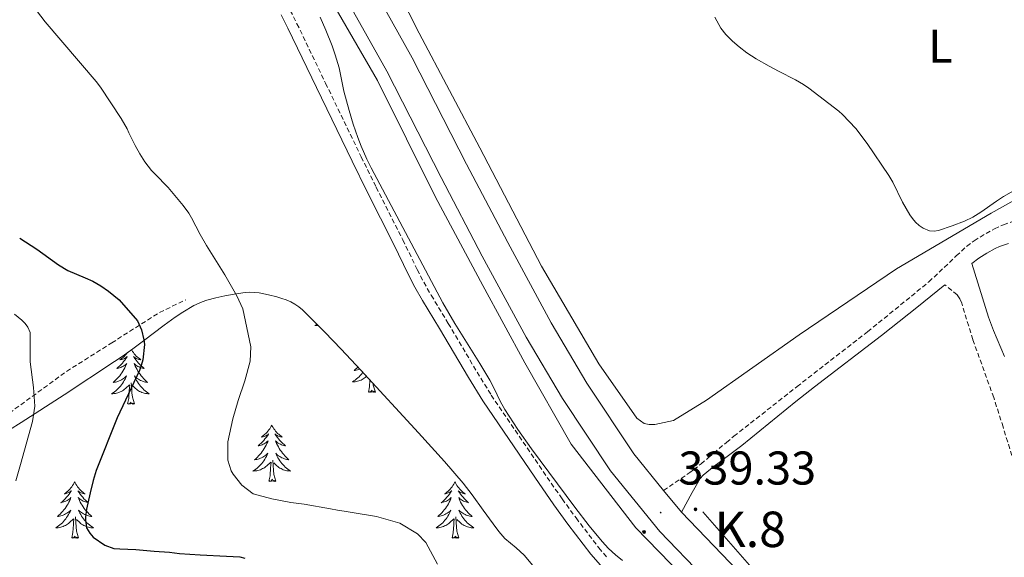
# Model space of a CAD drawing. Units: metres. Extents: x 596827 to 601324, y 4694010 to 4697043.
# Drawn here: x 598085 to 598294, y 4695198 to 4695312 of the extents above; entities that cross this region are included whole.
import ezdxf
from ezdxf.enums import TextEntityAlignment as Align

# ---------------------------------------------------------------- set-up
doc = ezdxf.new("R2010")
doc.units = ezdxf.units.M
doc.header["$MEASUREMENT"] = 0
doc.linetypes.add('TRAZOSX2', pattern=[1.5, 1, -0.5])
for name, color, linetype, lineweight in [('Carátula', 7, 'Continuous', 5), ('Level 16', 1, 'Continuous', 13), ('Level 21', 19, 'Continuous', 0), ('Level 35', 92, 'Continuous', 0), ('Level 36', 19, 'Continuous', 40), ('Level 37', 92, 'Continuous', 0), ('Level 4', 36, 'Continuous', 30), ('Level 41', 39, 'Continuous', 0), ('Level 44', 19, 'Continuous', 0), ('Level 5', 36, 'Continuous', 0), ('Level 54', 13, 'Continuous', 0), ('Level 7', 1, 'Continuous', 0)]:
    doc.layers.add(name, color=color, linetype=linetype, lineweight=lineweight)
doc.styles.add('Arial', font='ARIAL.TTF', dxfattribs={"height": 0.2})

# ---------------------------------------------------------------- blocks, each defined once
blk = doc.blocks.new('5HITCA')
at = {"layer": 'Carátula', "linetype": 'Continuous', "lineweight": 5}
h = blk.add_hatch(color=1, dxfattribs=at)
edge = h.paths.add_edge_path()
edge.add_arc((0, 0), 3.1, 0.0011, 360.0011)
at = {"layer": 'Carátula', "color": 250, "linetype": 'Continuous', "lineweight": 5}
blk.add_circle((0, 0, 0), 3.1, dxfattribs=at)
blk = doc.blocks.new('5PATER')
at = {"layer": 'Carátula', "linetype": 'Continuous', "lineweight": 5}
h = blk.add_hatch(color=250, dxfattribs=at)
edge = h.paths.add_edge_path()
edge.add_ellipse((0, 0), major_axis=(-1.33, -1.34), ratio=0.999422, start_angle=0, end_angle=360)

msp = doc.modelspace()

# ---------------------------------------------------------------- linework, layer by layer
at = {"layer": 'Level 16', "color": 5, "linetype": 'Continuous', "lineweight": 0, "ltscale": 0.5}
for points in [[(598149.77, 4695318.43, 337.69), (598160.83, 4695299.25, 337.69), (598173.1, 4695274.52, 337.9), (598183.14, 4695255.84, 338.32), (598192, 4695239.5, 338.63), (598201.86, 4695222.25, 338.84), (598215.52, 4695204.59, 339.05), (598225.35, 4695194.47, 338.84)], [(598229.72, 4695207.95, 338.21), (598239.55, 4695196.66, 337.9), (598251.82, 4695185.14, 337.68), (598266.11, 4695172.62, 337.58), (598277.26, 4695164.12, 337.37), (598290.35, 4695155.55, 336.74), (598305.38, 4695146.73, 336.11), (598321.83, 4695138.01, 335.48), (598341.31, 4695128.97, 334.64), (598361.46, 4695120.53, 333.8), (598375.96, 4695113.82, 332.96), (598391.57, 4695106.69, 332.43), (598410.72, 4695096.64, 331.7), (598417.23, 4695094.09, 331.48)]]:
    msp.add_polyline3d(points, dxfattribs=at)
at = {"layer": 'Level 21', "color": 19, "linetype": 'Continuous', "lineweight": 13}
for points in [[(598081.67, 4695423.44, 338.69), (598082.59, 4695422.48, 338.7), (598095.04, 4695408.86, 338.7), (598105.21, 4695397.15, 338.7), (598114.87, 4695385.36, 338.7), (598125.81, 4695370.89, 338.91), (598137.78, 4695353.9, 338.91), (598150.18, 4695334.89, 339.02), (598159.79, 4695319.15, 339.12), (598168.21, 4695304.07, 339.33), (598179.71, 4695281.53, 339.23), (598188.4, 4695264.94, 339.12), (598197.59, 4695247.93, 339.23), (598205.16, 4695235.2, 339.33), (598215.09, 4695220.22, 339.44), (598221.39, 4695212.49, 339.37)], [(598154.51, 4695316.07, 339.12), (598162.82, 4695301.19, 339.33), (598174.29, 4695278.73, 339.23), (598183.01, 4695262.07, 339.12), (598192.28, 4695244.92, 339.23), (598199.98, 4695231.95, 339.33), (598210.17, 4695216.59, 339.44), (598220.61, 4695203.79, 339.33), (598229.88, 4695194.18, 339.26)], [(598221.39, 4695212.49, 339.37), (598225.18, 4695207.84, 339.33)], [(598225.18, 4695207.84, 339.33), (598238.89, 4695193.64, 339.23), (598254.54, 4695179.28, 339.02), (598265.7, 4695169.94, 338.7), (598276.26, 4695161.93, 338.39), (598289.19, 4695153.11, 337.76), (598307.67, 4695142.13, 336.81), (598321.93, 4695134.83, 336.28), (598348.24, 4695122.81, 335.34), (598365.7, 4695114.93, 334.6), (598378.43, 4695109.05, 334.18), (598393.79, 4695101.42, 333.24), (598408.55, 4695093.36, 332.29), (598413.97, 4695090, 332.06)]]:
    msp.add_polyline3d(points, dxfattribs=at)
at = {"layer": 'Level 21', "color": 19, "linetype": 'TRAZOSX2', "lineweight": 0}
for points in [[(598142.39, 4695314.09, 339.98), (598143.8, 4695311.27, 339.88), (598149.86, 4695298.66, 339.77), (598157.4, 4695283.08, 339.81), (598160.56, 4695276.65, 339.94), (598166.21, 4695265.51, 340.3), (598169.25, 4695259.21, 340.48), (598170.63, 4695256.55, 340.51), (598172.23, 4695253.78, 340.47), (598175.83, 4695247.84, 340.3), (598181.92, 4695237.5, 340.11), (598184.93, 4695232.64, 340.04), (598195.92, 4695216.47, 339.92), (598199.93, 4695210.68, 340), (598202.88, 4695206.65, 340.12), (598207.69, 4695200.34, 340.32), (598209.62, 4695198.07, 340.4)], [(598221.39, 4695212.49, 339.37), (598226.96, 4695216.27, 337.92), (598227.76, 4695216.86, 337.79), (598229.32, 4695218.09, 337.64), (598230.86, 4695219.37, 337.62), (598234.69, 4695222.64, 337.78), (598236.28, 4695223.94, 337.8), (598249.64, 4695234.45, 337.59), (598264.57, 4695246.06, 337.42), (598273.88, 4695253.62, 336.95), (598277.53, 4695256.63, 336.84), (598279.74, 4695258.65, 336.84), (598283.33, 4695262.12, 336.87), (598285.54, 4695264.11, 336.85), (598287.12, 4695265.33, 336.81), (598289.65, 4695266.89, 336.73), (598291.45, 4695267.82, 336.67), (598293.34, 4695268.69, 336.6), (598295.25, 4695269.39, 336.5)], [(598295.1, 4695219.85, 340.01), (598293.27, 4695225.91, 339.6), (598291.28, 4695232.12, 339.1), (598286.85, 4695244.39, 338.06), (598284.51, 4695252.09, 337.1), (598284.12, 4695253.03, 337), (598283.56, 4695253.87, 336.91), (598280.95, 4695256.02, 336.81)], [(598082.9, 4695228.84, 356.83), (598095.03, 4695237.66, 353.36), (598104.58, 4695243.7, 351.05), (598114.71, 4695250.15, 349.26), (598120.24, 4695252.8, 347.79)]]:
    msp.add_polyline3d(points, dxfattribs=at)
at = {"layer": 'Level 21', "color": 19, "linetype": 'Continuous', "lineweight": 0}
for points in [[(598140.48, 4695313.12, 339.98), (598141.87, 4695310.33, 339.88), (598147.93, 4695297.73, 339.77), (598155.47, 4695282.14, 339.81), (598158.64, 4695275.69, 339.94), (598164.29, 4695264.56, 340.3), (598167.33, 4695258.25, 340.48), (598168.75, 4695255.51, 340.51), (598170.39, 4695252.69, 340.47), (598173.99, 4695246.74, 340.3), (598180.08, 4695236.39, 340.11), (598183.14, 4695231.47, 340.04), (598194.15, 4695215.26, 339.92), (598198.19, 4695209.44, 340), (598201.16, 4695205.36, 340.12), (598206.02, 4695198.99, 340.32), (598208.03, 4695196.63, 340.4), (598209.5, 4695195.11, 340.45), (598210.71, 4695193.99, 340.48)], [(598294.39, 4695264.71, 336.65), (598292.48, 4695264.1, 336.64), (598291.56, 4695263.7, 336.63), (598289.81, 4695262.7, 336.69), (598288.15, 4695261.61, 336.84), (598286.64, 4695260.51, 336.85), (598290.19, 4695249.16, 337.62), (598291.24, 4695246.36, 337.87), (598293.53, 4695240.84, 338.45)], [(598280.95, 4695256.02, 336.81), (598275, 4695251.23, 336.76), (598269.54, 4695246.87, 337.24), (598267.52, 4695245.27, 337.34), (598253.32, 4695234.43, 337.57), (598249.41, 4695231.31, 337.63), (598237.97, 4695222.01, 337.8), (598233.17, 4695218.41, 337.72), (598232.1, 4695217.6, 337.74), (598231.3, 4695216.99, 337.84), (598229.78, 4695215.72, 338.24), (598229.14, 4695214.97, 338.42), (598227.45, 4695212.03, 338.76), (598225.18, 4695207.84, 339.33)]]:
    msp.add_polyline3d(points, dxfattribs=at)
at = {"layer": 'Level 35', "color": 92, "linetype": 'Continuous', "lineweight": 0, "ltscale": 0.5}
msp.add_polyline3d([(598080.4, 4695223.74, 363.61), (598085.41, 4695226.83, 362.72), (598094.55, 4695232.74, 360.98), (598105.16, 4695239.74, 358.73), (598106.77, 4695240.83, 358.29), (598109.06, 4695242.47, 357.4), (598111.28, 4695244.13, 356.33), (598115.7, 4695247.46, 354.02), (598118.02, 4695249.12, 352.98), (598119.64, 4695250.21, 352.4), (598121.94, 4695251.61, 351.8), (598123.76, 4695252.42, 351.42), (598124.69, 4695252.74, 351.24), (598126.6, 4695253.26, 350.92), (598128.54, 4695253.66, 350.65), (598130.51, 4695254, 350.43), (598132.8, 4695254.35, 350.25), (598133.8, 4695254.43, 350.18), (598134.79, 4695254.4, 350.11), (598135.82, 4695254.27, 350.02), (598137.77, 4695253.9, 349.85), (598139.55, 4695253.42, 349.69), (598140.56, 4695253.09, 349.69), (598141.49, 4695252.79, 349.48), (598142.48, 4695252.38, 349.47), (598143.36, 4695251.9, 349.48), (598144.2, 4695251.33, 349.48), (598145, 4695250.69, 349.48), (598149.71, 4695246.01, 349.36), (598153.15, 4695242.4, 349.28), (598157.32, 4695237.91, 349.24), (598169.52, 4695224.67, 349.26), (598175.05, 4695218.58, 349.32), (598178.96, 4695214.03, 349.44), (598180.88, 4695211.57, 349.58), (598183.19, 4695208.32, 349.87), (598185.33, 4695205.38, 350.02), (598186.54, 4695203.79, 350.08), (598187.81, 4695202.28, 350.11), (598190.2, 4695200.34, 350.11), (598191.87, 4695198.78, 350.11), (598198.11, 4695191.33, 350.12)], dxfattribs=at)
at = {"layer": 'Level 36', "color": 92, "linetype": 'Continuous', "lineweight": 0}
for points in [[(598148.04, 4695247.67), (598147.89, 4695247.56), (598147.6, 4695247.37), (598147.86, 4695247.37), (598148.13, 4695247.4), (598148.28, 4695247.42)], [(598107.97, 4695241.69), (598107.93, 4695241.64), (598107.74, 4695241.39), (598107.53, 4695241.15), (598107.31, 4695240.93), (598107.08, 4695240.71), (598106.84, 4695240.51), (598106.59, 4695240.31), (598106.33, 4695240.14), (598106.53, 4695240.16), (598106.74, 4695240.2), (598106.93, 4695240.25), (598107.13, 4695240.32), (598107.32, 4695240.41), (598107.5, 4695240.51), (598107.67, 4695240.62), (598107.88, 4695240.81), (598107.84, 4695240.74), (598107.61, 4695240.4), (598107.36, 4695240.06), (598107.11, 4695239.74), (598106.84, 4695239.42), (598106.56, 4695239.12), (598106.27, 4695238.82), (598105.96, 4695238.54), (598105.65, 4695238.27), (598105.78, 4695238.29), (598106.02, 4695238.35), (598106.26, 4695238.42), (598106.5, 4695238.51), (598106.73, 4695238.61), (598106.95, 4695238.73), (598107.17, 4695238.86), (598107.38, 4695239.01), (598107.57, 4695239.16), (598107.76, 4695239.33), (598107.67, 4695239.11), (598107.52, 4695238.75), (598107.35, 4695238.4), (598107.16, 4695238.05), (598106.96, 4695237.71), (598106.75, 4695237.38), (598106.52, 4695237.06), (598106.28, 4695236.75), (598106.03, 4695236.44), (598105.77, 4695236.15), (598105.49, 4695235.87), (598105.21, 4695235.6), (598104.91, 4695235.34), (598105.1, 4695235.37), (598105.37, 4695235.41), (598105.64, 4695235.48), (598105.89, 4695235.55), (598106.15, 4695235.65), (598106.4, 4695235.76), (598106.64, 4695235.88), (598106.87, 4695236.02), (598107.1, 4695236.17), (598107.31, 4695236.33), (598107.52, 4695236.51), (598107.71, 4695236.7), (598107.57, 4695236.37), (598107.42, 4695236.05), (598107.25, 4695235.73), (598107.07, 4695235.43)], [(598108.76, 4695242.26), (598108.82, 4695242.16), (598108.98, 4695241.89), (598109.17, 4695241.64), (598109.36, 4695241.39), (598109.57, 4695241.15), (598109.79, 4695240.93), (598110.02, 4695240.71), (598110.26, 4695240.51), (598110.51, 4695240.31), (598110.77, 4695240.14), (598110.57, 4695240.16), (598110.36, 4695240.2), (598110.17, 4695240.25), (598109.97, 4695240.32), (598109.78, 4695240.41), (598109.6, 4695240.51), (598109.43, 4695240.62), (598109.22, 4695240.81), (598109.26, 4695240.74), (598109.49, 4695240.4), (598109.74, 4695240.06), (598109.99, 4695239.74), (598110.26, 4695239.42), (598110.54, 4695239.12), (598110.83, 4695238.82), (598111.14, 4695238.54), (598111.45, 4695238.27), (598111.32, 4695238.29), (598111.08, 4695238.35), (598110.84, 4695238.42), (598110.6, 4695238.51), (598110.37, 4695238.61), (598110.15, 4695238.73), (598109.93, 4695238.86), (598109.72, 4695239.01), (598109.53, 4695239.16), (598109.34, 4695239.33), (598109.43, 4695239.11), (598109.58, 4695238.75), (598109.75, 4695238.4), (598109.94, 4695238.05), (598110.14, 4695237.71), (598110.35, 4695237.38), (598110.58, 4695237.06), (598110.82, 4695236.75), (598111.07, 4695236.44), (598111.33, 4695236.15), (598111.61, 4695235.87), (598111.89, 4695235.6), (598112.19, 4695235.34), (598112, 4695235.37), (598111.73, 4695235.41), (598111.46, 4695235.48), (598111.21, 4695235.55), (598110.95, 4695235.65), (598110.7, 4695235.76), (598110.46, 4695235.88), (598110.23, 4695236.02), (598110, 4695236.17), (598109.79, 4695236.33), (598109.58, 4695236.51), (598109.39, 4695236.7), (598109.53, 4695236.37), (598109.68, 4695236.05)], [(598156.69, 4695238.59), (598156.48, 4695238.38), (598156.2, 4695238.11), (598155.9, 4695237.85), (598156.1, 4695237.87), (598156.36, 4695237.92), (598156.62, 4695237.98), (598156.88, 4695238.06), (598157.1, 4695238.14)], [(598157.73, 4695237.46), (598157.65, 4695237.35), (598157.43, 4695237.07), (598157.19, 4695236.81), (598156.94, 4695236.55), (598156.69, 4695236.3), (598156.42, 4695236.07), (598156.14, 4695235.85), (598155.85, 4695235.64), (598155.56, 4695235.45), (598155.82, 4695235.45), (598156.09, 4695235.48), (598156.35, 4695235.52), (598156.61, 4695235.58), (598156.86, 4695235.65), (598157.11, 4695235.74), (598157.36, 4695235.84), (598157.6, 4695235.96), (598157.83, 4695236.09), (598158.05, 4695236.23), (598158.26, 4695236.39), (598158.46, 4695236.56), (598158.52, 4695236.61)], [(598107.07, 4695235.43), (598106.87, 4695235.13), (598106.66, 4695234.84), (598106.44, 4695234.57), (598106.2, 4695234.3), (598105.96, 4695234.04), (598105.7, 4695233.79), (598105.43, 4695233.56), (598105.15, 4695233.34), (598104.86, 4695233.13), (598104.57, 4695232.94), (598104.84, 4695232.95), (598105.1, 4695232.97), (598105.36, 4695233.01), (598105.62, 4695233.07), (598105.87, 4695233.14), (598106.12, 4695233.23), (598106.37, 4695233.33), (598106.61, 4695233.45), (598106.84, 4695233.58), (598107.06, 4695233.73), (598107.27, 4695233.88), (598107.47, 4695234.05), (598108.32, 4695234.85)], [(598107.93, 4695230.8), (598108.18, 4695231.92), (598108.29, 4695233.66), (598108.34, 4695234.1), (598108.4, 4695234.82)], [(598109.4, 4695230.8), (598108.97, 4695232.24), (598108.88, 4695233.15), (598108.84, 4695234.1), (598108.73, 4695235.26)], [(598109.68, 4695236.05), (598109.85, 4695235.73), (598110.03, 4695235.43), (598110.23, 4695235.13), (598110.44, 4695234.84), (598110.66, 4695234.57), (598110.9, 4695234.3), (598111.14, 4695234.04), (598111.4, 4695233.79), (598111.67, 4695233.56), (598111.95, 4695233.34), (598112.24, 4695233.13), (598112.53, 4695232.94), (598112.26, 4695232.95), (598112, 4695232.97), (598111.74, 4695233.01), (598111.48, 4695233.07), (598111.23, 4695233.14), (598110.98, 4695233.23), (598110.73, 4695233.33), (598110.49, 4695233.45), (598110.26, 4695233.58), (598110.04, 4695233.73), (598109.83, 4695233.88), (598109.63, 4695234.05), (598108.97, 4695234.67)], [(598158.92, 4695233.31), (598159.16, 4695234.43), (598159.25, 4695235.81)], [(598160.39, 4695233.31), (598159.96, 4695234.75), (598159.93, 4695235.08)], [(598160.39, 4695233.31), (598160.22, 4695233.24), (598160.2, 4695233.48), (598160.01, 4695233.26), (598159.89, 4695233.46), (598159.76, 4695233.35), (598159.5, 4695233.3), (598159.69, 4695233.69), (598159.31, 4695233.31), (598159.12, 4695233.26), (598159.08, 4695233.42), (598158.92, 4695233.31)], [(598109.4, 4695230.8), (598109.23, 4695230.73), (598109.21, 4695230.97), (598109.02, 4695230.75), (598108.9, 4695230.95), (598108.78, 4695230.85), (598108.51, 4695230.79), (598108.7, 4695231.19), (598108.32, 4695230.81), (598108.13, 4695230.75), (598108.09, 4695230.91), (598107.93, 4695230.8)], [(598138.47, 4695226.29), (598138.36, 4695226.07), (598138.21, 4695225.8), (598138.04, 4695225.53), (598137.86, 4695225.28), (598137.66, 4695225.03), (598137.46, 4695224.79), (598137.24, 4695224.56), (598137.01, 4695224.35), (598136.77, 4695224.15), (598136.52, 4695223.95), (598136.26, 4695223.78), (598136.45, 4695223.8), (598136.66, 4695223.84), (598136.86, 4695223.89), (598137.05, 4695223.96), (598137.24, 4695224.05), (598137.42, 4695224.15), (598137.6, 4695224.26), (598137.8, 4695224.45), (598137.76, 4695224.38), (598137.53, 4695224.04), (598137.29, 4695223.7), (598137.03, 4695223.38), (598136.76, 4695223.06), (598136.48, 4695222.75), (598136.19, 4695222.46), (598135.89, 4695222.18), (598135.57, 4695221.91), (598135.7, 4695221.93), (598135.94, 4695221.99), (598136.19, 4695222.06), (598136.42, 4695222.15), (598136.65, 4695222.25), (598136.88, 4695222.37), (598137.09, 4695222.5), (598137.3, 4695222.65), (598137.5, 4695222.8), (598137.68, 4695222.97), (598137.6, 4695222.75), (598137.44, 4695222.39), (598137.27, 4695222.04), (598137.08, 4695221.69), (598136.88, 4695221.35), (598136.67, 4695221.02), (598136.44, 4695220.7), (598136.2, 4695220.38), (598135.95, 4695220.08), (598135.69, 4695219.79), (598135.42, 4695219.51), (598135.13, 4695219.24), (598134.83, 4695218.98), (598135.03, 4695219.01), (598135.29, 4695219.05), (598135.56, 4695219.11), (598135.82, 4695219.19), (598136.07, 4695219.29), (598136.32, 4695219.4), (598136.56, 4695219.52), (598136.79, 4695219.66), (598137.02, 4695219.81), (598137.24, 4695219.97), (598137.44, 4695220.15), (598137.64, 4695220.33), (598137.5, 4695220.01)], [(598138.47, 4695226.29), (598138.58, 4695226.07), (598138.74, 4695225.8), (598138.91, 4695225.53), (598139.09, 4695225.28), (598139.28, 4695225.03), (598139.49, 4695224.79), (598139.71, 4695224.56), (598139.94, 4695224.35), (598140.18, 4695224.15), (598140.43, 4695223.95), (598140.69, 4695223.78), (598140.49, 4695223.8), (598140.29, 4695223.84), (598140.09, 4695223.89), (598139.89, 4695223.96), (598139.7, 4695224.05), (598139.52, 4695224.15), (598139.35, 4695224.26), (598139.14, 4695224.45), (598139.18, 4695224.38), (598139.42, 4695224.04), (598139.66, 4695223.7), (598139.91, 4695223.38), (598140.18, 4695223.06), (598140.46, 4695222.75), (598140.75, 4695222.46), (598141.06, 4695222.18), (598141.37, 4695221.91), (598141.25, 4695221.93), (598141, 4695221.99), (598140.76, 4695222.06), (598140.52, 4695222.15), (598140.29, 4695222.25), (598140.07, 4695222.37), (598139.85, 4695222.5), (598139.64, 4695222.65), (598139.45, 4695222.8), (598139.26, 4695222.97), (598139.35, 4695222.75), (598139.5, 4695222.39), (598139.68, 4695222.04), (598139.86, 4695221.69), (598140.06, 4695221.35), (598140.27, 4695221.02), (598140.5, 4695220.7), (598140.74, 4695220.38), (598140.99, 4695220.08), (598141.25, 4695219.79), (598141.53, 4695219.51), (598141.82, 4695219.24), (598142.11, 4695218.98), (598141.92, 4695219.01), (598141.65, 4695219.05), (598141.39, 4695219.11), (598141.13, 4695219.19), (598140.87, 4695219.29), (598140.62, 4695219.4), (598140.38, 4695219.52), (598140.15, 4695219.66), (598139.92, 4695219.81), (598139.71, 4695219.97), (598139.5, 4695220.15), (598139.31, 4695220.33), (598139.45, 4695220.01)], [(598137.5, 4695220.01), (598137.34, 4695219.69), (598137.17, 4695219.37), (598136.99, 4695219.07), (598136.79, 4695218.77), (598136.58, 4695218.48), (598136.36, 4695218.21), (598136.12, 4695217.94), (598135.88, 4695217.68), (598135.62, 4695217.43), (598135.35, 4695217.2), (598135.07, 4695216.98), (598134.78, 4695216.77), (598134.49, 4695216.58), (598134.76, 4695216.59), (598135.02, 4695216.61), (598135.28, 4695216.65), (598135.54, 4695216.71), (598135.8, 4695216.78), (598136.05, 4695216.87), (598136.29, 4695216.97), (598136.53, 4695217.09), (598136.76, 4695217.22), (598136.98, 4695217.36), (598137.19, 4695217.52), (598137.4, 4695217.69), (598138.24, 4695218.49)], [(598139.45, 4695220.01), (598139.6, 4695219.69), (598139.77, 4695219.37), (598139.96, 4695219.07), (598140.15, 4695218.77), (598140.36, 4695218.48), (598140.59, 4695218.21), (598140.82, 4695217.94), (598141.07, 4695217.68), (598141.32, 4695217.43), (598141.59, 4695217.2), (598141.87, 4695216.98), (598142.16, 4695216.77), (598142.45, 4695216.58), (598142.19, 4695216.59), (598141.92, 4695216.61), (598141.66, 4695216.65), (598141.4, 4695216.71), (598141.15, 4695216.78), (598140.9, 4695216.87), (598140.65, 4695216.97), (598140.42, 4695217.09), (598140.19, 4695217.22), (598139.96, 4695217.36), (598139.75, 4695217.52), (598139.55, 4695217.69), (598138.89, 4695218.31)], [(598137.85, 4695214.44), (598138.1, 4695215.56), (598138.21, 4695217.3), (598138.26, 4695217.73), (598138.32, 4695218.46)], [(598139.32, 4695214.44), (598138.89, 4695215.88), (598138.8, 4695216.79), (598138.76, 4695217.73), (598138.66, 4695218.9)], [(598096.73, 4695214.27), (598096.62, 4695214.05), (598096.47, 4695213.77), (598096.3, 4695213.51), (598096.12, 4695213.25), (598095.92, 4695213), (598095.72, 4695212.77), (598095.5, 4695212.54), (598095.27, 4695212.32), (598095.03, 4695212.12), (598094.78, 4695211.93), (598094.52, 4695211.75), (598094.72, 4695211.77), (598094.92, 4695211.81), (598095.12, 4695211.87), (598095.31, 4695211.94), (598095.5, 4695212.02), (598095.68, 4695212.12), (598095.86, 4695212.23), (598096.06, 4695212.42), (598096.02, 4695212.36), (598095.79, 4695212.01), (598095.55, 4695211.68), (598095.29, 4695211.35), (598095.02, 4695211.04), (598094.74, 4695210.73), (598094.45, 4695210.44), (598094.15, 4695210.15), (598093.84, 4695209.88), (598093.96, 4695209.91), (598094.2, 4695209.96), (598094.45, 4695210.04), (598094.68, 4695210.13), (598094.91, 4695210.23), (598095.14, 4695210.35), (598095.35, 4695210.48), (598095.56, 4695210.62), (598095.76, 4695210.78), (598095.94, 4695210.95), (598095.86, 4695210.73), (598095.7, 4695210.37), (598095.53, 4695210.01), (598095.34, 4695209.67), (598095.14, 4695209.33), (598094.93, 4695208.99), (598094.7, 4695208.67), (598094.47, 4695208.36), (598094.22, 4695208.06), (598093.95, 4695207.77), (598093.68, 4695207.48), (598093.39, 4695207.21), (598093.09, 4695206.96), (598093.29, 4695206.98), (598093.56, 4695207.03), (598093.82, 4695207.09), (598094.08, 4695207.17), (598094.33, 4695207.26), (598094.58, 4695207.37), (598094.82, 4695207.49), (598095.06, 4695207.63), (598095.28, 4695207.78), (598095.5, 4695207.95), (598095.7, 4695208.12), (598095.9, 4695208.31), (598095.76, 4695207.98)], [(598096.73, 4695214.27), (598096.84, 4695214.05), (598097, 4695213.77), (598097.17, 4695213.51), (598097.35, 4695213.25), (598097.54, 4695213), (598097.75, 4695212.77), (598097.97, 4695212.54), (598098.2, 4695212.32), (598098.44, 4695212.12), (598098.69, 4695211.93), (598098.95, 4695211.75), (598098.75, 4695211.77), (598098.55, 4695211.81), (598098.35, 4695211.87), (598098.15, 4695211.94), (598097.96, 4695212.02), (598097.78, 4695212.12), (598097.61, 4695212.23), (598097.4, 4695212.42), (598097.45, 4695212.36), (598097.68, 4695212.01), (598097.92, 4695211.68), (598098.18, 4695211.35), (598098.44, 4695211.04), (598098.72, 4695210.73), (598099.02, 4695210.44), (598099.32, 4695210.15), (598099.63, 4695209.88), (598099.51, 4695209.91), (598099.26, 4695209.96), (598099.02, 4695210.04), (598098.78, 4695210.13), (598098.55, 4695210.23), (598098.33, 4695210.35), (598098.11, 4695210.48), (598097.91, 4695210.62), (598097.71, 4695210.78), (598097.52, 4695210.95), (598097.61, 4695210.73), (598097.77, 4695210.37), (598097.94, 4695210.01), (598098.12, 4695209.67), (598098.32, 4695209.33), (598098.53, 4695208.99), (598098.76, 4695208.67), (598099, 4695208.36), (598099.25, 4695208.06), (598099.52, 4695207.77), (598099.79, 4695207.48), (598100.08, 4695207.21), (598100.37, 4695206.96), (598100.18, 4695206.98), (598099.91, 4695207.03), (598099.65, 4695207.09), (598099.39, 4695207.17), (598099.13, 4695207.26), (598098.89, 4695207.37), (598098.64, 4695207.49), (598098.41, 4695207.63), (598098.19, 4695207.78), (598097.97, 4695207.95), (598097.76, 4695208.12), (598097.57, 4695208.31), (598097.71, 4695207.98)], [(598139.32, 4695214.44), (598139.15, 4695214.37), (598139.13, 4695214.61), (598138.94, 4695214.39), (598138.82, 4695214.59), (598138.7, 4695214.49), (598138.43, 4695214.43), (598138.62, 4695214.83), (598138.24, 4695214.45), (598138.05, 4695214.39), (598138.01, 4695214.55), (598137.85, 4695214.44)], [(598177.24, 4695214.27), (598177.13, 4695214.05), (598176.97, 4695213.77), (598176.8, 4695213.51), (598176.62, 4695213.25), (598176.43, 4695213), (598176.22, 4695212.77), (598176, 4695212.54), (598175.77, 4695212.32), (598175.53, 4695212.12), (598175.28, 4695211.93), (598175.02, 4695211.75), (598175.22, 4695211.77), (598175.42, 4695211.81), (598175.62, 4695211.87), (598175.82, 4695211.94), (598176, 4695212.02), (598176.19, 4695212.12), (598176.36, 4695212.23), (598176.56, 4695212.42), (598176.52, 4695212.36), (598176.29, 4695212.01), (598176.05, 4695211.68), (598175.8, 4695211.35), (598175.53, 4695211.03), (598175.25, 4695210.73), (598174.96, 4695210.44), (598174.65, 4695210.15), (598174.34, 4695209.88), (598174.46, 4695209.91), (598174.71, 4695209.96), (598174.95, 4695210.04), (598175.19, 4695210.12), (598175.42, 4695210.23), (598175.64, 4695210.35), (598175.86, 4695210.48), (598176.06, 4695210.62), (598176.26, 4695210.78), (598176.45, 4695210.95), (598176.36, 4695210.73), (598176.2, 4695210.37), (598176.03, 4695210.01), (598175.85, 4695209.66), (598175.65, 4695209.32), (598175.44, 4695208.99), (598175.21, 4695208.67), (598174.97, 4695208.36), (598174.72, 4695208.06), (598174.46, 4695207.76), (598174.18, 4695207.48), (598173.89, 4695207.21), (598173.6, 4695206.95), (598173.79, 4695206.98), (598174.06, 4695207.03), (598174.32, 4695207.09), (598174.58, 4695207.17), (598174.84, 4695207.26), (598175.08, 4695207.37), (598175.32, 4695207.49), (598175.56, 4695207.63), (598175.78, 4695207.78), (598176, 4695207.95), (598176.21, 4695208.12), (598176.4, 4695208.31), (598176.26, 4695207.98)], [(598177.24, 4695214.27), (598177.35, 4695214.05), (598177.5, 4695213.77), (598177.67, 4695213.51), (598177.85, 4695213.25), (598178.05, 4695213), (598178.25, 4695212.77), (598178.47, 4695212.54), (598178.7, 4695212.32), (598178.94, 4695212.12), (598179.19, 4695211.93), (598179.45, 4695211.75), (598179.26, 4695211.77), (598179.05, 4695211.81), (598178.85, 4695211.87), (598178.66, 4695211.94), (598178.47, 4695212.02), (598178.29, 4695212.12), (598178.11, 4695212.23), (598177.91, 4695212.42), (598177.95, 4695212.36), (598178.18, 4695212.01), (598178.42, 4695211.68), (598178.68, 4695211.35), (598178.95, 4695211.03), (598179.23, 4695210.73), (598179.52, 4695210.44), (598179.82, 4695210.15), (598180.14, 4695209.88), (598180.01, 4695209.91), (598179.76, 4695209.96), (598179.52, 4695210.04), (598179.29, 4695210.12), (598179.06, 4695210.23), (598178.83, 4695210.35), (598178.62, 4695210.48), (598178.41, 4695210.62), (598178.21, 4695210.78), (598178.03, 4695210.95), (598178.11, 4695210.73), (598178.27, 4695210.37), (598178.44, 4695210.01), (598178.63, 4695209.66), (598178.83, 4695209.32), (598179.04, 4695208.99), (598179.26, 4695208.67), (598179.5, 4695208.36), (598179.76, 4695208.06), (598180.02, 4695207.76), (598180.29, 4695207.48), (598180.58, 4695207.21), (598180.88, 4695206.95), (598180.68, 4695206.98), (598180.42, 4695207.03), (598180.15, 4695207.09), (598179.89, 4695207.17), (598179.64, 4695207.26), (598179.39, 4695207.37), (598179.15, 4695207.49), (598178.92, 4695207.63), (598178.69, 4695207.78), (598178.47, 4695207.95), (598178.27, 4695208.12), (598178.07, 4695208.31), (598178.21, 4695207.98)], [(598095.76, 4695207.98), (598095.6, 4695207.66), (598095.43, 4695207.35), (598095.25, 4695207.04), (598095.05, 4695206.75), (598094.84, 4695206.46), (598094.62, 4695206.18), (598094.38, 4695205.91), (598094.14, 4695205.65), (598093.88, 4695205.41), (598093.61, 4695205.18), (598093.33, 4695204.95), (598093.04, 4695204.75), (598092.75, 4695204.55), (598093.02, 4695204.56), (598093.28, 4695204.59), (598093.54, 4695204.63), (598093.8, 4695204.69), (598094.06, 4695204.76), (598094.31, 4695204.85), (598094.55, 4695204.95), (598094.79, 4695205.06), (598095.02, 4695205.19), (598095.24, 4695205.34), (598095.45, 4695205.5), (598095.66, 4695205.67), (598096.5, 4695206.47)], [(598097.71, 4695207.98), (598097.86, 4695207.66), (598098.03, 4695207.35), (598098.22, 4695207.04), (598098.41, 4695206.75), (598098.62, 4695206.46), (598098.85, 4695206.18), (598099.08, 4695205.91), (598099.33, 4695205.65), (598099.59, 4695205.41), (598099.86, 4695205.18), (598100.13, 4695204.95), (598100.42, 4695204.75), (598100.71, 4695204.55), (598100.45, 4695204.56), (598100.18, 4695204.59), (598099.92, 4695204.63), (598099.66, 4695204.69), (598099.41, 4695204.76), (598099.16, 4695204.85), (598098.92, 4695204.95), (598098.68, 4695205.06), (598098.45, 4695205.19), (598098.22, 4695205.34), (598098.01, 4695205.5), (598097.81, 4695205.67), (598097.15, 4695206.29)], [(598176.26, 4695207.98), (598176.1, 4695207.66), (598175.94, 4695207.35), (598175.75, 4695207.04), (598175.56, 4695206.75), (598175.35, 4695206.46), (598175.12, 4695206.18), (598174.89, 4695205.91), (598174.64, 4695205.65), (598174.38, 4695205.41), (598174.12, 4695205.17), (598173.84, 4695204.95), (598173.55, 4695204.74), (598173.26, 4695204.55), (598173.52, 4695204.56), (598173.78, 4695204.59), (598174.05, 4695204.63), (598174.31, 4695204.69), (598174.56, 4695204.76), (598174.81, 4695204.84), (598175.06, 4695204.95), (598175.29, 4695205.06), (598175.52, 4695205.19), (598175.74, 4695205.34), (598175.96, 4695205.5), (598176.16, 4695205.67), (598177.01, 4695206.47)], [(598178.21, 4695207.98), (598178.37, 4695207.66), (598178.54, 4695207.35), (598178.72, 4695207.04), (598178.92, 4695206.75), (598179.13, 4695206.46), (598179.35, 4695206.18), (598179.59, 4695205.91), (598179.83, 4695205.65), (598180.09, 4695205.41), (598180.36, 4695205.17), (598180.64, 4695204.95), (598180.93, 4695204.74), (598181.22, 4695204.55), (598180.95, 4695204.56), (598180.69, 4695204.59), (598180.43, 4695204.63), (598180.17, 4695204.69), (598179.91, 4695204.76), (598179.66, 4695204.84), (598179.42, 4695204.95), (598179.18, 4695205.06), (598178.95, 4695205.19), (598178.73, 4695205.34), (598178.52, 4695205.5), (598178.31, 4695205.67), (598177.66, 4695206.29)], [(598096.11, 4695202.42), (598096.36, 4695203.54), (598096.47, 4695205.28), (598096.52, 4695205.71), (598096.58, 4695206.43)], [(598097.58, 4695202.42), (598097.16, 4695203.86), (598097.06, 4695204.76), (598097.02, 4695205.71), (598096.92, 4695206.87)], [(598176.62, 4695202.42), (598176.86, 4695203.53), (598176.98, 4695205.28), (598177.02, 4695205.71), (598177.09, 4695206.43)], [(598178.09, 4695202.42), (598177.66, 4695203.86), (598177.57, 4695204.76), (598177.52, 4695205.71), (598177.42, 4695206.87)], [(598097.58, 4695202.42), (598097.41, 4695202.35), (598097.39, 4695202.59), (598097.2, 4695202.37), (598097.08, 4695202.57), (598096.96, 4695202.46), (598096.69, 4695202.41), (598096.88, 4695202.8), (598096.5, 4695202.42), (598096.31, 4695202.37), (598096.27, 4695202.53), (598096.11, 4695202.42)], [(598178.09, 4695202.42), (598177.91, 4695202.35), (598177.9, 4695202.59), (598177.7, 4695202.37), (598177.58, 4695202.57), (598177.46, 4695202.46), (598177.19, 4695202.41), (598177.39, 4695202.8), (598177, 4695202.42), (598176.82, 4695202.37), (598176.78, 4695202.53), (598176.62, 4695202.42)]]:
    msp.add_lwpolyline(points, dxfattribs=at)
msp.add_polyline3d([(598300.36, 4695276.49, 335.06), (598290.73, 4695271.13, 335.06), (598270.71, 4695259.39, 335.7), (598250.12, 4695245.38, 336.43), (598230.45, 4695231.55, 336.96), (598223.5, 4695227.3, 337.69), (598219.55, 4695226.43, 337.9), (598218.38, 4695226.42, 337.9), (598217.28, 4695226.67, 337.9), (598215.76, 4695227.75, 337.8), (598207.7, 4695239.3, 337.9), (598195.54, 4695259.91, 337.48), (598182.51, 4695284.96, 337.38), (598169.65, 4695309.26, 337.69), (598160.91, 4695326.54, 338.29)], dxfattribs=at)
at = {"layer": 'Level 4', "color": 36, "linetype": 'Continuous', "lineweight": 30}
msp.add_polyline3d([(598085.11, 4695265.84, 350), (598088.74, 4695263.51, 350), (598093.29, 4695260.2, 350), (598095.29, 4695259.04, 350), (598098.98, 4695257.51, 350), (598100.56, 4695256.78, 350), (598102.29, 4695255.78, 350), (598103.93, 4695254.64, 350), (598106.14, 4695252.8, 350), (598110.04, 4695248.37, 350), (598110.89, 4695246.44, 350), (598111.41, 4695244.34, 350), (598111.5, 4695243.33, 350), (598111.18, 4695240.13, 350), (598110.85, 4695238.95, 350), (598110.44, 4695237.86, 350), (598105.72, 4695227.82, 350), (598101.33, 4695216.7, 350), (598100.67, 4695214.59, 350), (598100.02, 4695211.98, 350), (598099.53, 4695209.79, 350), (598099.28, 4695208.53, 350), (598099.04, 4695206.84, 350), (598099.05, 4695206.25, 350), (598099.23, 4695204.57, 350), (598099.99, 4695203.4, 350), (598100.67, 4695202.57, 350), (598103.12, 4695200.9, 350), (598105.06, 4695200.16, 350), (598106.32, 4695200.08, 350), (598109.68, 4695199.94, 350), (598113.55, 4695199.62, 350), (598116.83, 4695199.39, 350), (598118.94, 4695199.16, 350), (598123.31, 4695198.85, 350), (598128.86, 4695198.55, 350), (598131.72, 4695198.4, 350), (598132.73, 4695198.15, 350)], dxfattribs=at)
at = {"layer": 'Level 5', "color": 36, "linetype": 'Continuous', "lineweight": 0}
for points in [[(598088.7, 4695314.04, 345), (598090.48, 4695311.63, 345), (598101.3, 4695299.04, 345), (598102.24, 4695297.83, 345), (598106.62, 4695291.17, 345), (598107.84, 4695289, 345), (598108.18, 4695288.16, 345), (598109.55, 4695285.48, 345), (598110.54, 4695283.74, 345), (598111.63, 4695282.06, 345), (598113.03, 4695280.21, 345), (598113.7, 4695279.46, 345), (598116.51, 4695276.62, 345), (598117.97, 4695274.93, 345), (598119.72, 4695272.77, 345), (598120.9, 4695271.15, 345), (598121.5, 4695270.17, 345), (598123.33, 4695266.62, 345), (598124.62, 4695264.33, 345), (598128.56, 4695258.11, 345), (598131.07, 4695253.63, 345), (598132.32, 4695250.92, 345), (598134.06, 4695242.85, 345), (598133.91, 4695239.83, 345), (598132.76, 4695235.7, 345), (598131.36, 4695231.49, 345), (598130.21, 4695227.61, 345), (598129.15, 4695222.73, 345), (598129.17, 4695218.86, 345), (598129.86, 4695216.59, 345), (598130.28, 4695215.93, 345), (598132.15, 4695213.58, 345), (598134.52, 4695211.75, 345), (598138.47, 4695210.68, 345), (598142.51, 4695209.95, 345), (598143.61, 4695209.79, 345), (598145.29, 4695209.55, 345), (598150.93, 4695208.58, 345), (598152.36, 4695208.33, 345), (598153.79, 4695208.09, 345), (598155.06, 4695207.85, 345), (598160.61, 4695206.96, 345)], [(598148.68, 4695312.64, 340), (598149.93, 4695309.91, 340), (598151.25, 4695306.6, 340), (598151.9, 4695304.71, 340), (598152.71, 4695301.9, 340), (598153.69, 4695297, 340), (598154.83, 4695292.91, 340), (598155.72, 4695290.03, 340), (598156.69, 4695287.19, 340), (598157.41, 4695285.32, 340), (598158.59, 4695282.56, 340), (598159.47, 4695280.76, 340), (598174.67, 4695252.15, 340), (598177.2, 4695247.84, 340), (598182.49, 4695239.35, 340), (598184.6, 4695235.82, 340), (598185.52, 4695234.05, 340), (598186.83, 4695231.34, 340), (598187.8, 4695229.59, 340), (598190.57, 4695225.35, 340), (598193.43, 4695221.25, 340), (598202.58, 4695208.91, 340), (598205.65, 4695204.97, 340), (598208.37, 4695201.65, 340), (598209.75, 4695200.2, 340), (598211.22, 4695198.85, 340), (598212.69, 4695197.63, 340)], [(598232.25, 4695312.63, 335), (598233.52, 4695310.32, 335), (598234.54, 4695309.01, 335), (598235.96, 4695307.59, 335), (598237.41, 4695306.34, 335), (598239.05, 4695305.07, 335), (598240.97, 4695303.86, 335), (598243.77, 4695302.27, 335), (598245.72, 4695301.21, 335), (598249.29, 4695299.39, 335), (598251.02, 4695298.39, 335), (598252.16, 4695297.61, 335), (598258.52, 4695292.77, 335), (598259.24, 4695292.08, 335), (598262.08, 4695289.09, 335), (598264.51, 4695285.92, 335), (598269.08, 4695279.14, 335), (598269.89, 4695277.71, 335), (598271.97, 4695273.47, 335), (598273.55, 4695270.84, 335), (598274.12, 4695270.01, 335), (598274.75, 4695269.25, 335), (598275.48, 4695268.57, 335), (598276.31, 4695267.97, 335), (598277.66, 4695267.39, 335), (598278.68, 4695267.34, 335)], [(598278.68, 4695267.34, 335), (598279.62, 4695267.52, 335), (598282.47, 4695268.47, 335), (598285.07, 4695269.49, 335), (598286.87, 4695270.35, 335), (598288.57, 4695271.4, 335), (598291.87, 4695273.71, 335), (598293.36, 4695274.67, 335), (598295.95, 4695276.17, 335)], [(598084.03, 4695249.76, 355), (598085.57, 4695248.49, 355), (598086.25, 4695247.82, 355), (598086.82, 4695247, 355), (598087.34, 4695245.9, 355), (598087.31, 4695239.67, 355), (598088.02, 4695234.29, 355), (598088.29, 4695230.34, 355), (598087.81, 4695227.06, 355), (598085.26, 4695217.96, 355), (598084.28, 4695214.51, 355)], [(598160.61, 4695206.96, 345), (598165.58, 4695205.56, 345), (598169.3, 4695203.32, 345), (598171.07, 4695201.48, 345), (598173.54, 4695196.87, 345)]]:
    msp.add_polyline3d(points, dxfattribs=at)
at = {"layer": 'Level 54', "color": 13, "linetype": 'Continuous', "lineweight": 0}
for points in [[(598159.79, 4695319.15, 339.12), (598168.21, 4695304.07, 339.33), (598179.71, 4695281.53, 339.23), (598188.4, 4695264.94, 339.12), (598197.59, 4695247.93, 339.23), (598205.16, 4695235.2, 339.33), (598215.09, 4695220.22, 339.44), (598221.39, 4695212.49, 339.37), (598225.18, 4695207.84, 339.33), (598238.89, 4695193.64, 339.23), (598254.54, 4695179.28, 339.02), (598265.7, 4695169.94, 338.7), (598276.26, 4695161.93, 338.39), (598289.19, 4695153.11, 337.76), (598307.67, 4695142.13, 336.81), (598321.93, 4695134.83, 336.28), (598348.24, 4695122.81, 335.34), (598365.7, 4695114.93, 334.6), (598378.43, 4695109.05, 334.18), (598393.79, 4695101.42, 333.24), (598408.55, 4695093.36, 332.29), (598413.97, 4695090, 332.06), (598428.14, 4695081.21, 331.45), (598446.52, 4695069.23, 330.64)], [(598424.86, 4695076.06, 331.45), (598405.48, 4695088.08, 332.29), (598390.96, 4695096, 333.24), (598375.79, 4695103.54, 334.18), (598363.16, 4695109.38, 334.6), (598345.72, 4695117.25, 335.34), (598319.27, 4695129.33, 336.28), (598304.72, 4695136.78, 336.81), (598285.9, 4695147.96, 337.76), (598272.7, 4695156.98, 338.39), (598261.9, 4695165.16, 338.7), (598250.52, 4695174.69, 339.02), (598234.63, 4695189.26, 339.23), (598231.68, 4695192.32, 339.25), (598229.88, 4695194.18, 339.26), (598220.61, 4695203.79, 339.33), (598210.17, 4695216.59, 339.44), (598199.98, 4695231.95, 339.33), (598192.28, 4695244.92, 339.23), (598183.01, 4695262.07, 339.12), (598174.29, 4695278.73, 339.23), (598162.82, 4695301.19, 339.33), (598154.51, 4695316.07, 339.12)]]:
    msp.add_polyline3d(points, dxfattribs=at)

# ---------------------------------------------------------------- block references
at = {"layer": 'Level 21', "color": 19, "linetype": 'Continuous', "lineweight": 0, "xscale": 0.09999983015004542, "yscale": 0.09999983015004542}
for p in [(598228.16, 4695208.49, 338.59), (598217.28, 4695203.68, 339.09)]:
    msp.add_blockref('5HITCA', p, dxfattribs=at)
at = {"layer": 'Level 7', "color": 19, "linetype": 'Continuous', "lineweight": 0, "xscale": 0.09999983015004542, "yscale": 0.09999983015004542}
msp.add_blockref('5PATER', (598220.78, 4695207.78, 339.33), dxfattribs=at)

# ---------------------------------------------------------------- texts
at = {"layer": 'Level 37', "color": 92, "linetype": 'Continuous', "lineweight": 0, "style": 'Arial'}
msp.add_text('L', height=7, dxfattribs=at).set_placement((598279.99, 4695306.51, 334.11), align=Align.MIDDLE_CENTER)
at = {"layer": 'Level 41', "color": 19, "linetype": 'Continuous', "lineweight": 0, "style": 'Arial'}
msp.add_text('339.33', height=7, dxfattribs=at).set_placement((598224.53, 4695211.53, 339.33), align=Align.BOTTOM_LEFT)
at = {"layer": 'Level 44', "color": 19, "linetype": 'Continuous', "lineweight": 0, "style": 'Arial'}
msp.add_text('K.8', height=7.5, dxfattribs=at).set_placement((598232.18, 4695198.15, 339.27), align=Align.BOTTOM_LEFT)

doc.saveas('drawing.dxf')
